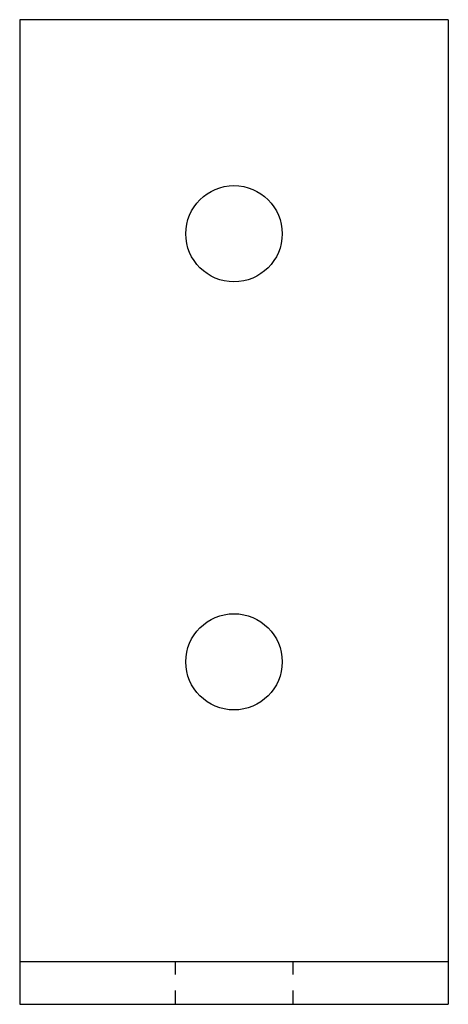
# Model space of a CAD drawing. Extents: x 0 to 2.5, y 0 to 5.75.
import ezdxf

# ---------------------------------------------------------------- set-up
doc = ezdxf.new("R2010")
doc.units = 0
doc.header["$LTSCALE"] = 0.5
doc.header["$MEASUREMENT"] = 0
doc.layers.get('0').update_dxf_attribs({"linetype": 'CONTINUOUS'})

msp = doc.modelspace()

# ---------------------------------------------------------------- linework, layer by layer
for p, q in [((0, 5.75), (0, 0)), ((2.5, 5.75), (0, 5.75)), ((2.5, 5.75), (2.5, 0)), ((0, 0.25), (2.5, 0.25)), ((0.9065, 0.25), (0.9065, 0.173583)), ((1.5935, 0.25), (1.5935, 0.173583)), ((0.9065, 0.079742), (0.9065, 0)), ((1.5935, 0.079742), (1.5935, 0)), ((0, 0), (2.5, 0))]:
    msp.add_line(p, q)
for centre in [(1.25, 4.5), (1.25, 2)]:
    msp.add_circle(centre, 0.281)

doc.saveas('drawing.dxf')
